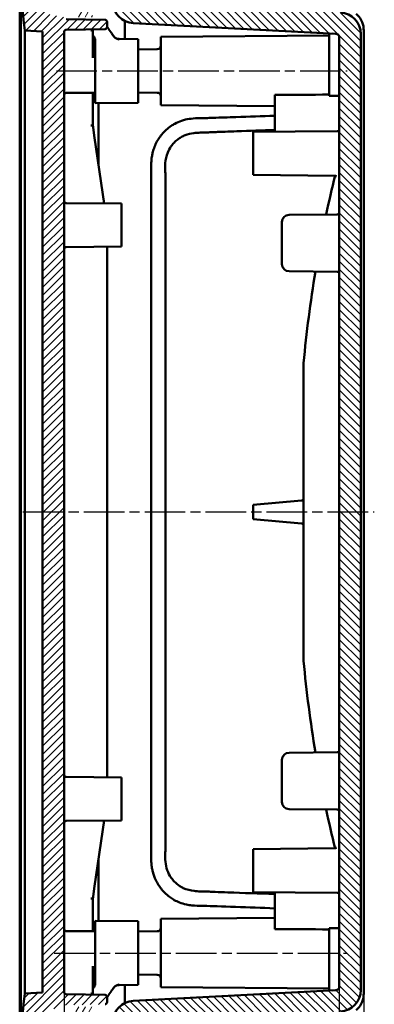
# Model space of a CAD drawing. Units: millimetres. Extents: x 1 to 840, y 1 to 593.
# Drawn here: x 331 to 381, y 380 to 518 of the extents above; entities that cross this region are included whole.
import ezdxf

# ---------------------------------------------------------------- set-up
doc = ezdxf.new("R2010")
doc.units = ezdxf.units.MM
doc.linetypes.add('CHAIN', pattern=[0.3543, 0.2362, -0.0295, 0.0591, -0.0295])
doc.linetypes.add('DASH_DOT', pattern=[0.37, 0.24, -0.06, 0.01, -0.06])
for name, color, linetype, lineweight in [('Bemaßung (ISO)', 1, 'Continuous', 25), ('Mittellinie (ISO)', 1, 'DASH_DOT', 25), ('Schraffur (ISO)', 1, 'Continuous', 18), ('Sichtbar (ISO)', 7, 'Continuous', 50)]:
    doc.layers.add(name, color=color, linetype=linetype, lineweight=lineweight)
doc.styles.add('3_5', font='isocpeur.ttf', dxfattribs={"width": 1.1})
doc.dimstyles.new('18-Bopla 3_5', dxfattribs={"dimtxt": 3.5, "dimasz": 2.5, "dimexe": 1, "dimexo": 0, "dimgap": 0.2, "dimtad": 1, "dimdec": 6, "dimrnd": 1e-08, "dimtxsty": '3_5', "dimcen": 0.09, "dimdle": 7, "dimclrd": 1, "dimclre": 1, "dimclrt": 5, "dimadec": 6, "dimazin": 2, "dimtfac": 0.714286, "dimtdec": 3, "dimtmove": 0, "dimatfit": 3, "dimfxl": 1, "dimtolj": 1, "dimlwd": 25, "dimlwe": 25, "dimarcsym": 0})

# ---------------------------------------------------------------- blocks, each defined once
blk = doc.blocks.new('*D14')
at = {"layer": 'Bemaßung (ISO)', "color": 1, "linetype": 'Continuous', "lineweight": 25}
for p, q in [((337.43, 382.09), (337.43, 365.35)), ((375.83, 382.87), (375.83, 365.35)), ((339.93, 366.35), (373.33, 366.35))]:
    blk.add_line(p, q, dxfattribs=at)
at = {"layer": 'Bemaßung (ISO)', "color": 1, "linetype": 'Continuous'}
for points in [[(339.93, 366.76), (339.93, 365.93), (337.43, 366.35)], [(373.33, 366.76), (373.33, 365.93), (375.83, 366.35)]]:
    blk.add_solid(points, dxfattribs=at)
at = {"layer": 'Defpoints', "color": 0, "linetype": 'Continuous'}
for p in [(337.43, 382.09), (375.83, 382.87), (375.83, 366.35)]:
    blk.add_point(p, dxfattribs=at)
at = {"layer": 'Bemaßung (ISO)', "color": 5, "linetype": 'Continuous', "lineweight": 25, "insert": (352.71, 366.55), "char_height": 3.5, "attachment_point": 7, "style": '3_5'}
blk.add_mtext('\\A1;38,4', dxfattribs=at)
blk = doc.blocks.new('*D15')
at = {"layer": 'Bemaßung (ISO)', "color": 1, "linetype": 'Continuous', "lineweight": 25}
for p, q in [((331.23, 389.16), (331.23, 358.48)), ((379.23, 381.85), (379.23, 358.48)), ((333.73, 359.48), (376.73, 359.48))]:
    blk.add_line(p, q, dxfattribs=at)
at = {"layer": 'Bemaßung (ISO)', "color": 1, "linetype": 'Continuous'}
for points in [[(333.73, 359.89), (333.73, 359.06), (331.23, 359.48)], [(376.73, 359.89), (376.73, 359.06), (379.23, 359.48)]]:
    blk.add_solid(points, dxfattribs=at)
at = {"layer": 'Defpoints', "color": 0, "linetype": 'Continuous'}
for p in [(331.23, 389.16), (379.23, 381.85), (379.23, 359.48)]:
    blk.add_point(p, dxfattribs=at)
at = {"layer": 'Bemaßung (ISO)', "color": 5, "linetype": 'Continuous', "lineweight": 25, "insert": (352.52, 359.68), "char_height": 3.5, "attachment_point": 7, "style": '3_5'}
blk.add_mtext('\\A1;48', dxfattribs=at)

msp = doc.modelspace()

# ---------------------------------------------------------------- hatches: boundary and pattern name
at = {"layer": 'Schraffur (ISO)'}
h = msp.add_hatch(dxfattribs=at)
h.set_pattern_fill('ANSI31', color=256, scale=6.35, angle=14.999977781, style=0)
h.set_pattern_definition([(59.99998, (0, 0), (-0.6874075, 0.3968753), [])])
edge = h.paths.add_edge_path()
edge.add_ellipse((339.3788709, 524.244378), major_axis=(0, 0.3), ratio=1, start_angle=0, end_angle=90)
edge.add_line((339.0788709, 524.244378), (339.0788709, 524.0360648))
edge.add_line((339.0788709, 524.0360648), (339.0788709, 522.7865168))
edge.add_line((339.0788709, 522.7865168), (339.0788709, 522.744378))
edge.add_line((339.0788709, 522.744378), (337.0044063, 522.6356599))
edge.add_line((337.0044063, 522.6356599), (336.6784598, 522.6185778))
edge.add_line((336.6784598, 522.6185778), (336.3788709, 522.302877))
edge.add_line((336.3788709, 522.302877), (336.3788709, 521.285879))
edge.add_line((336.3788709, 521.285879), (336.6784598, 520.9701782))
edge.add_line((336.6784598, 520.9701782), (337.0044063, 520.9530961))
edge.add_line((337.0044063, 520.9530961), (339.0788709, 520.844378))
edge.add_line((339.0788709, 520.844378), (339.0788709, 520.8022392))
edge.add_line((339.0788709, 520.8022392), (339.0788709, 519.543069))
edge.add_line((339.0788709, 519.543069), (339.0788709, 518.044378))
edge.add_line((339.0788709, 518.044378), (341.3788709, 518.0644498))
edge.add_line((341.3788709, 518.0644498), (341.3788709, 521.047616))
edge.add_line((341.3788709, 521.047616), (341.3788709, 523.5369602))
edge.add_line((341.3788709, 523.5369602), (341.3788709, 524.1548731))
edge.add_ellipse((341.0788709, 524.1548731), major_axis=(0.3, 0), ratio=1, start_angle=0, end_angle=87)
edge.add_line((341.0945717, 524.4544619), (339.3788709, 524.544378))
edge = h.paths.add_edge_path()
edge.add_ellipse((339.3788709, 373.844378), major_axis=(-0.3, 0), ratio=1, start_angle=0, end_angle=90)
edge.add_line((339.3788709, 373.544378), (341.0945717, 373.6342941))
edge.add_ellipse((341.0788709, 373.9338829), major_axis=(0.0157008, -0.2995889), ratio=1, start_angle=0, end_angle=87)
edge.add_line((341.3788709, 373.9338829), (341.3788709, 374.5517958))
edge.add_line((341.3788709, 374.5517958), (341.3788709, 377.04114))
edge.add_line((341.3788709, 377.04114), (341.3788709, 380.0243062))
edge.add_line((341.3788709, 380.0243062), (339.0788709, 380.044378))
edge.add_line((339.0788709, 380.044378), (339.0788709, 378.545687))
edge.add_line((339.0788709, 378.545687), (339.0788709, 377.2865168))
edge.add_line((339.0788709, 377.2865168), (339.0788709, 377.244378))
edge.add_line((339.0788709, 377.244378), (337.0044063, 377.1356599))
edge.add_line((337.0044063, 377.1356599), (336.6784598, 377.1185778))
edge.add_line((336.6784598, 377.1185778), (336.3788709, 376.802877))
edge.add_line((336.3788709, 376.802877), (336.3788709, 375.785879))
edge.add_line((336.3788709, 375.785879), (336.6784598, 375.4701782))
edge.add_line((336.6784598, 375.4701782), (337.0044063, 375.4530961))
edge.add_line((337.0044063, 375.4530961), (339.0788709, 375.344378))
edge.add_line((339.0788709, 375.344378), (339.0788709, 375.3022392))
edge.add_line((339.0788709, 375.3022392), (339.0788709, 374.0526912))
edge.add_line((339.0788709, 374.0526912), (339.0788709, 373.844378))
h = msp.add_hatch(dxfattribs=at)
h.set_pattern_fill('ANSI31', color=256, scale=6.35, style=0)
h.set_pattern_definition([(45, (0, 0), (-0.561266, 0.561266), [])])
edge = h.paths.add_edge_path()
edge.add_ellipse((337.7288709, 379.9995688), major_axis=(-0.2387478, 0.1816576), ratio=1, start_angle=308.26664479, end_angle=360)
edge.add_spline(control_points=[(337.4901231, 380.1812264), (337.4523791, 380.1316204), (337.4056896, 380.0895071), (337.2992436, 380.0246172), (337.2404198, 380.0024091), (337.1790341, 379.9915851)], knot_values=[-0.0373995972, -0.0373995972, -0.0373995972, -0.0373995972, -0.0186997986, -0.0186997986, 0, 0, 0, 0], degree=3, periodic=0)
edge.add_line((337.1790341, 379.9915851), (334.9289383, 379.5948325))
edge.add_spline(control_points=[(334.9289383, 379.5948325), (334.8904673, 379.588049), (334.8536891, 379.5738162), (334.7876585, 379.532054), (334.7590374, 379.5049239), (334.7214707, 379.4520154), (334.7093012, 379.4291162), (334.6911289, 379.3807698), (334.685202, 379.3555243), (334.6825814, 379.3298331)], knot_values=[-0.0389333333, -0.0389333333, -0.0389333333, -0.0389333333, -0.0272139991, -0.0272139991, -0.0154946649, -0.0154946649, -0.0077473325, -0.0077473325, 0, 0, 0, 0], degree=3, periodic=0)
edge.add_line((334.6825814, 379.3298331), (334.6399612, 378.9123171))
edge.add_spline(control_points=[(334.6399612, 378.9123171), (334.6359916, 378.8734549), (334.6396505, 378.8341888), (334.6618138, 378.7592694), (334.6801061, 378.7243324), (334.7290532, 378.6634365), (334.7592399, 378.6380598), (334.8151635, 378.6071931), (334.8382902, 378.5979444), (334.8862905, 378.5853534), (334.9109792, 378.5820597), (334.9357903, 378.5818431)], knot_values=[-0.0500452481, -0.0500452481, -0.0500452481, -0.0500452481, -0.0383259139, -0.0383259139, -0.0266065797, -0.0266065797, -0.0148872455, -0.0148872455, -0.0074436228, -0.0074436228, 0, 0, 0, 0], degree=3, periodic=0)
edge.add_line((334.9357903, 378.5818431), (339.0788709, 378.545687))
edge.add_line((339.0788709, 378.545687), (339.2288709, 378.544378))
edge.add_line((339.2288709, 378.544378), (339.2288709, 377.294378))
edge.add_line((339.2288709, 377.294378), (339.0788709, 377.2865168))
edge.add_line((339.0788709, 377.2865168), (337.2027029, 377.188191))
edge.add_ellipse((337.2288709, 376.6888763), major_axis=(-0.2244646, 0.4467836), ratio=1, start_angle=336.324992059, end_angle=360)
edge.add_ellipse((337.2288709, 376.6888763), major_axis=(-0.5, 0), ratio=1, start_angle=296.675007941, end_angle=360)
edge.add_line((336.7288709, 376.6888763), (336.7288709, 375.8998797))
edge.add_ellipse((337.2288709, 375.8998797), major_axis=(-0.2244646, -0.4467836), ratio=1, start_angle=296.675007919, end_angle=360)
edge.add_ellipse((337.2288709, 375.8998797), major_axis=(-0.026168, -0.4993148), ratio=1, start_angle=336.324992081, end_angle=360)
edge.add_line((337.2027029, 375.400565), (339.0788709, 375.3022392))
edge.add_line((339.0788709, 375.3022392), (339.2288709, 375.294378))
edge.add_line((339.2288709, 375.294378), (339.2288709, 374.044378))
edge.add_ellipse((340.5372698, 399.0101164), major_axis=(-1.4583989, -24.9574252), ratio=1, start_angle=0, end_angle=0.344302742, ccw=False)
edge.add_ellipse((340.5372698, 399.0101164), major_axis=(-8.7896683, -23.4038828), ratio=1, start_angle=0, end_angle=17.240094717, ccw=False)
edge.add_ellipse((332.0288709, 376.3551578), major_axis=(-0.8, 0), ratio=1, start_angle=0, end_angle=69.41560254, ccw=False)
edge.add_line((331.2288709, 376.3551578), (331.2288709, 376.5076659))
edge.add_line((331.2288709, 376.5076659), (331.3797369, 376.5155724))
edge.add_spline(control_points=[(331.3797369, 376.5155724), (331.5409536, 378.1023644), (331.7272204, 379.9015422), (331.9287678, 381.9133531)], knot_values=[-0.478501632, -0.478501632, -0.478501632, -0.478501632, -0.0000183309, -0.0000183309, -0.0000183309, -0.0000183309], degree=3, periodic=0)
edge.add_line((331.9287678, 381.9133531), (334.4288709, 382.044378))
edge.add_line((334.4288709, 382.044378), (334.4288709, 516.044378))
edge.add_line((334.4288709, 516.044378), (331.9287678, 516.1754028))
edge.add_spline(control_points=[(331.9287678, 516.1754028), (331.7272201, 518.1872168), (331.5409532, 519.9863947), (331.3797369, 521.5731836)], knot_values=[-7.2361673688, -7.2361673688, -7.2361673688, -7.2361673688, -6.7576822873, -6.7576822873, -6.7576822873, -6.7576822873], degree=3, periodic=0)
edge.add_line((331.3797369, 521.5731836), (331.2288709, 521.5810901))
edge.add_line((331.2288709, 521.5810901), (331.2288709, 521.7335982))
edge.add_ellipse((332.0288709, 521.7335982), major_axis=(-0.2812694, 0.7489243), ratio=1, start_angle=0, end_angle=69.41560254, ccw=False)
edge.add_ellipse((340.5372698, 499.0786396), major_axis=(-1.4583989, 24.9574252), ratio=1, start_angle=0, end_angle=17.240094717, ccw=False)
edge.add_ellipse((340.5372698, 499.0786396), major_axis=(-1.3083989, 24.9657384), ratio=1, start_angle=0, end_angle=0.344302742, ccw=False)
edge.add_line((339.2288709, 524.044378), (339.2288709, 522.794378))
edge.add_line((339.2288709, 522.794378), (339.0788709, 522.7865168))
edge.add_line((339.0788709, 522.7865168), (337.2027029, 522.688191))
edge.add_ellipse((337.2288709, 522.1888763), major_axis=(-0.2244646, 0.4467836), ratio=1, start_angle=336.324992081, end_angle=360)
edge.add_ellipse((337.2288709, 522.1888763), major_axis=(-0.5, 0), ratio=1, start_angle=296.675007919, end_angle=360)
edge.add_line((336.7288709, 522.1888763), (336.7288709, 521.3998797))
edge.add_ellipse((337.2288709, 521.3998797), major_axis=(-0.2244646, -0.4467836), ratio=1, start_angle=296.675007941, end_angle=360)
edge.add_ellipse((337.2288709, 521.3998797), major_axis=(-0.026168, -0.4993148), ratio=1, start_angle=336.324992059, end_angle=360)
edge.add_line((337.2027029, 520.900565), (339.0788709, 520.8022392))
edge.add_line((339.0788709, 520.8022392), (339.2288709, 520.794378))
edge.add_line((339.2288709, 520.794378), (339.2288709, 519.544378))
edge.add_line((339.2288709, 519.544378), (339.0788709, 519.543069))
edge.add_line((339.0788709, 519.543069), (334.9357903, 519.5069128))
edge.add_spline(control_points=[(334.9357903, 519.5069128), (334.8967273, 519.506572), (334.8581044, 519.4986044), (334.7860866, 519.4683132), (334.7533803, 519.446279), (334.6982546, 519.390914), (334.6763622, 519.3581126), (334.6518519, 519.2991257), (334.6452104, 519.27512), (334.6379905, 519.2260239), (334.6374399, 519.2011225), (334.6399612, 519.1764389)], knot_values=[-0.0500452485, -0.0500452485, -0.0500452485, -0.0500452485, -0.0383259143, -0.0383259143, -0.0266065801, -0.0266065801, -0.0148872459, -0.0148872459, -0.0074436229, -0.0074436229, 0, 0, 0, 0], degree=3, periodic=0)
edge.add_line((334.6399612, 519.1764389), (334.6825814, 518.7589229))
edge.add_spline(control_points=[(334.6825814, 518.7589229), (334.6865455, 518.7200601), (334.6980625, 518.6823431), (334.7349057, 518.6134468), (334.7598797, 518.5829261), (334.8099122, 518.5416065), (334.8318644, 518.5278018), (334.8787592, 518.5061574), (334.9035062, 518.4984079), (334.9289383, 518.4939235)], knot_values=[-0.0389333329, -0.0389333329, -0.0389333329, -0.0389333329, -0.0272139987, -0.0272139987, -0.0154946645, -0.0154946645, -0.0077473323, -0.0077473323, 0, 0, 0, 0], degree=3, periodic=0)
edge.add_line((334.9289383, 518.4939235), (337.1790341, 518.0971709))
edge.add_spline(control_points=[(337.1790341, 518.0971709), (337.2404198, 518.0863469), (337.2992436, 518.0641388), (337.4056896, 517.9992489), (337.4523791, 517.9571356), (337.4901231, 517.9075296)], knot_values=[-0.0373995971, -0.0373995971, -0.0373995971, -0.0373995971, -0.0186997986, -0.0186997986, 0, 0, 0, 0], degree=3, periodic=0)
edge.add_ellipse((337.7288709, 518.0891872), major_axis=(-0.0052357, -0.2999543), ratio=1, start_angle=308.266644876, end_angle=360)
edge.add_line((337.7236352, 517.7892329), (343.1341066, 517.6947927))
edge.add_ellipse((343.1288709, 517.3948384), major_axis=(0.3, 0), ratio=1, start_angle=0, end_angle=89, ccw=False)
edge.add_line((343.4288709, 517.3948384), (343.4288709, 516.6939176))
edge.add_ellipse((343.1288709, 516.6939176), major_axis=(0.0052357, -0.2999543), ratio=1, start_angle=0, end_angle=89, ccw=False)
edge.add_line((343.1341066, 516.3939633), (337.7236352, 516.2995231))
edge.add_ellipse((337.7288709, 515.9995688), major_axis=(-0.3, 0), ratio=1, start_angle=271, end_angle=360)
edge.add_line((337.4288709, 515.9995688), (337.4288709, 382.0891872))
edge.add_ellipse((337.7288709, 382.0891872), major_axis=(-0.0052357, -0.2999543), ratio=1, start_angle=271, end_angle=360)
edge.add_line((337.7236352, 381.7892329), (343.1341066, 381.6947927))
edge.add_ellipse((343.1288709, 381.3948384), major_axis=(0.3, 0), ratio=1, start_angle=0, end_angle=89, ccw=False)
edge.add_line((343.4288709, 381.3948384), (343.4288709, 380.6939176))
edge.add_ellipse((343.1288709, 380.6939176), major_axis=(0.0052357, -0.2999543), ratio=1, start_angle=0, end_angle=89, ccw=False)
edge.add_line((343.1341066, 380.3939633), (337.7236352, 380.2995231))
h = msp.add_hatch(dxfattribs=at)
h.set_pattern_fill('ANSI31', color=256, scale=6.35, angle=90.000210459, style=0)
h.set_pattern_definition([(135.00021, (0, 0), (-0.5612639, -0.5612681), [])])
edge = h.paths.add_edge_path()
edge.add_line((341.2288709, 521.048925), (341.3788709, 521.047616))
edge.add_line((341.3788709, 521.047616), (342.2288709, 521.0401981))
edge.add_ellipse((331.7616797, 324.318471), major_axis=(10.4671912, 196.7217271), ratio=1, start_angle=359.554154902, end_angle=360, ccw=False)
edge.add_ellipse((343.7288709, 520.4537211), major_axis=(0.0304509, 0.4990719), ratio=1, start_angle=273.491573133, end_angle=360, ccw=False)
edge.add_line((344.2288709, 520.4537211), (344.2288709, 520.2004638))
edge.add_ellipse((347.2288709, 520.2004638), major_axis=(-3, 0), ratio=1, start_angle=0, end_angle=87)
edge.add_line((347.071863, 517.2045752), (375.3550389, 515.7223168))
edge.add_ellipse((375.3288709, 515.223002), major_axis=(0.026168, 0.4993148), ratio=1, start_angle=273, end_angle=360, ccw=False)
edge.add_line((375.8288709, 515.223002), (375.8288709, 382.865754))
edge.add_ellipse((375.3288709, 382.865754), major_axis=(0.5, 0), ratio=1, start_angle=273, end_angle=360, ccw=False)
edge.add_line((375.3550389, 382.3664392), (347.071863, 380.8841808))
edge.add_ellipse((347.2288709, 377.8882922), major_axis=(-0.1570079, 2.9958886), ratio=1, start_angle=0, end_angle=87)
edge.add_line((344.2288709, 377.8882922), (344.2288709, 377.6350348))
edge.add_ellipse((343.7288709, 377.6350348), major_axis=(0.5, 0), ratio=1, start_angle=273.491573133, end_angle=360, ccw=False)
edge.add_ellipse((331.7616797, 573.7702849), major_axis=(11.9976421, -196.634322), ratio=1, start_angle=359.554154902, end_angle=360, ccw=False)
edge.add_line((342.2288709, 377.0485579), (341.3788709, 377.04114))
edge.add_line((341.3788709, 377.04114), (341.2288709, 377.039831))
edge.add_line((341.2288709, 377.039831), (340.691003, 376.501963))
edge.add_ellipse((340.903135, 376.289831), major_axis=(-0.212132, 0.212132), ratio=1, start_angle=0, end_angle=90)
edge.add_line((340.691003, 376.077699), (341.2288709, 375.539831))
edge.add_line((341.2288709, 375.539831), (341.2288709, 374.5531049))
edge.add_line((341.2288709, 374.5531049), (341.3788709, 374.5517958))
edge.add_line((341.3788709, 374.5517958), (342.2288709, 374.544378))
edge.add_line((342.2288709, 374.544378), (342.2288709, 374.044378))
edge.add_ellipse((331.7616797, 573.7702849), major_axis=(10.4671912, -199.725907), ratio=1, start_angle=0, end_angle=1.169049758)
edge.add_ellipse((346.2288709, 375.2968601), major_axis=(0.0726995, -0.9973539), ratio=1, start_angle=0, end_angle=85.830950242)
edge.add_line((347.2288709, 375.2968601), (347.2288709, 377.1291205))
edge.add_spline(control_points=[(347.2288709, 377.1291205), (347.2288709, 377.2204261), (347.2445022, 377.3110614), (347.3094339, 377.4937093), (347.3620392, 377.5828275), (347.5007347, 377.7394005), (347.5866868, 377.8042818), (347.7780927, 377.8961118), (347.8814806, 377.922494), (347.9870022, 377.9280241)], knot_values=[-0.1218422178, -0.1218422178, -0.1218422178, -0.1218422178, -0.0944505418, -0.0944505418, -0.0636883539, -0.0636883539, -0.031699917, -0.031699917, 0, 0, 0, 0], degree=3, periodic=0)
edge.add_line((347.9870022, 377.9280241), (375.9858788, 379.3953831))
edge.add_ellipse((375.8288709, 382.3912717), major_axis=(0.1570079, -2.9958886), ratio=1, start_angle=0, end_angle=87)
edge.add_line((378.8288709, 382.3912717), (378.8288709, 515.6974843))
edge.add_ellipse((375.8288709, 515.6974843), major_axis=(3, 0), ratio=1, start_angle=0, end_angle=87)
edge.add_line((375.9858788, 518.6933729), (347.9870022, 520.1607318))
edge.add_spline(control_points=[(347.9870022, 520.1607318), (347.8958217, 520.1655104), (347.8061286, 520.1858638), (347.6271294, 520.2602655), (347.5408865, 520.3174628), (347.3917868, 520.4641626), (347.3314928, 520.5533926), (347.249806, 520.7493422), (347.2288709, 520.8539691), (347.2288709, 520.9596355)], knot_values=[-0.1218422178, -0.1218422178, -0.1218422178, -0.1218422178, -0.0944505418, -0.0944505418, -0.0636883539, -0.0636883539, -0.031699917, -0.031699917, 0, 0, 0, 0], degree=3, periodic=0)
edge.add_line((347.2288709, 520.9596355), (347.2288709, 522.7918959))
edge.add_ellipse((346.2288709, 522.7918959), major_axis=(1, 0), ratio=1, start_angle=0, end_angle=85.830950242)
edge.add_ellipse((331.7616797, 324.318471), major_axis=(14.5398907, 199.4707788), ratio=1, start_angle=0, end_angle=1.169049758)
edge.add_line((342.2288709, 524.044378), (342.2288709, 523.544378))
edge.add_line((342.2288709, 523.544378), (341.3788709, 523.5369602))
edge.add_line((341.3788709, 523.5369602), (341.2288709, 523.5356511))
edge.add_line((341.2288709, 523.5356511), (341.2288709, 522.548925))
edge.add_line((341.2288709, 522.548925), (340.691003, 522.011057))
edge.add_ellipse((340.903135, 521.798925), major_axis=(-0.212132, 0.212132), ratio=1, start_angle=0, end_angle=90)
edge.add_line((340.691003, 521.586793), (341.2288709, 521.048925))

# ---------------------------------------------------------------- linework, layer by layer
at = {"layer": 'Mittellinie (ISO)', "linetype": 'CHAIN', "ltscale": 23.990969}
for p, q in [((336.3437486, 510.544378), (376.9288709, 510.544378)), ((331.6723727, 449.044378), (380.7125978, 449.044378)), ((336.0394834, 387.544378), (376.9288709, 387.544378))]:
    msp.add_line(p, q, dxfattribs=at)
at = {"layer": 'Sichtbar (ISO)'}
for p, q in [((331.2288709, 508.9279613), (331.2288709, 521.5810901)), ((343.1341066, 517.6947927), (337.7236352, 517.7892329)), ((337.7236352, 516.2995231), (343.1341066, 516.3939633)), ((341.4288709, 515.4248194), (341.4288709, 516.3641983)), ((343.4288709, 516.6939176), (343.4288709, 517.3948384)), ((345.8788709, 515.0085978), (345.8788709, 517.5213782)), ((347.071863, 517.2045752), (375.3550389, 515.7223168)), ((331.9287678, 516.1754028), (334.4288709, 516.044378)), ((334.4288709, 516.044378), (334.4288709, 382.044378)), ((337.4288709, 382.0891872), (337.4288709, 515.9995688)), ((341.4288709, 512.3693662), (341.4288709, 515.4248194)), ((341.7788709, 514.9693727), (341.7788709, 506.044378)), ((344.3030527, 515.4439452), (344.1039122, 515.7300493)), ((347.7788709, 514.9920168), (345.1150813, 515.0152633)), ((347.7788709, 506.0967392), (347.7788709, 514.9920168)), ((350.9288709, 515.294378), (374.4288709, 515.4994594)), ((350.9288709, 515.294378), (350.9288709, 505.794378)), ((374.4288709, 515.744378), (374.8619672, 515.7481576)), ((374.4288709, 507.0647165), (374.4288709, 515.744378)), ((375.8288709, 515.223002), (375.8288709, 382.865754)), ((378.8288709, 382.3912717), (378.8288709, 515.6974843)), ((379.2288709, 381.854499), (379.2288709, 516.234257)), ((341.7788709, 513.5718676), (341.4288709, 513.574922)), ((347.7788709, 513.5517958), (350.4332342, 513.5749601)), ((331.2288709, 389.1607947), (331.2288709, 508.9279613)), ((341.7788709, 507.5168884), (337.726253, 507.4815217)), ((341.4288709, 505.2625004), (341.4288709, 507.513834)), ((347.7788709, 507.5369602), (350.4332342, 507.5137959)), ((366.8288709, 502.0705586), (366.8288709, 507.2027293)), ((347.7788709, 506.0967392), (341.7788709, 506.044378)), ((342.2288709, 497.444378), (342.2288709, 506.0483051)), ((350.9288709, 505.794378), (366.8288709, 505.6556208)), ((341.4288709, 503.0418411), (341.4288709, 505.2625004)), ((341.6863468, 501.2420468), (341.4288709, 503.044378)), ((342.997268, 492.0655983), (341.6863468, 501.2420468)), ((363.8288709, 502.044378), (375.5314889, 502.1465052)), ((363.8288709, 502.044378), (363.8288709, 496.044378)), ((363.8288709, 496.044378), (375.2556796, 495.9446577)), ((345.4288709, 492.044378), (337.726253, 492.1115977)), ((345.4288709, 492.044378), (345.4288709, 486.044378)), ((368.8201444, 490.4832138), (375.5314889, 490.5417828)), ((367.8288709, 483.6055041), (367.8288709, 489.4832518)), ((345.4288709, 486.044378), (337.726253, 485.9771583)), ((343.4288709, 412.0618317), (343.4288709, 486.0269243)), ((368.8201444, 482.6055422), (375.5314889, 482.5469732)), ((370.8288709, 429.3469148), (370.8288709, 468.7418412)), ((363.8288709, 450.044378), (370.5550176, 450.6328396)), ((363.8288709, 448.044378), (363.8288709, 450.044378)), ((363.8288709, 448.044378), (370.5550176, 447.4559164)), ((368.8201444, 415.4832138), (375.5314889, 415.5417828)), ((367.8288709, 408.6055041), (367.8288709, 414.4832518)), ((345.4288709, 412.044378), (337.726253, 412.1115977)), ((345.4288709, 406.044378), (345.4288709, 412.044378)), ((368.8201444, 407.6055422), (375.5314889, 407.5469732)), ((345.4288709, 406.044378), (337.726253, 405.9771583)), ((341.6863468, 396.8467092), (342.997268, 406.0231577)), ((363.8288709, 402.044378), (375.2556796, 402.1440982)), ((363.8288709, 402.044378), (363.8288709, 396.044378)), ((342.2288709, 392.0404509), (342.2288709, 400.644378)), ((341.4288709, 395.044378), (341.6863468, 396.8467092)), ((363.8288709, 396.044378), (375.5314889, 395.9422508)), ((366.8288709, 396.0181974), (366.8288709, 390.8860267)), ((341.4288709, 392.8262556), (341.4288709, 395.0469148)), ((341.4288709, 390.574922), (341.4288709, 392.8262556)), ((341.7788709, 383.1193832), (341.7788709, 392.044378)), ((347.7788709, 391.9920168), (341.7788709, 392.044378)), ((347.7788709, 391.9920168), (347.7788709, 383.0967392)), ((350.9288709, 392.294378), (366.8288709, 392.4331352)), ((350.9288709, 382.794378), (350.9288709, 392.294378)), ((341.7788709, 390.5718676), (337.726253, 390.6072343)), ((347.7788709, 390.5517958), (350.4332342, 390.5749601)), ((374.4288709, 391.0240395), (374.4288709, 382.344378)), ((331.2288709, 376.5076659), (331.2288709, 389.1607947)), ((341.4288709, 382.6639366), (341.4288709, 385.7193898)), ((341.7788709, 384.5168884), (341.4288709, 384.513834)), ((347.7788709, 384.5369602), (350.4332342, 384.5137959)), ((347.7788709, 383.0967392), (345.1150813, 383.0734927)), ((345.8788709, 380.5673778), (345.8788709, 383.0801582)), ((334.4288709, 382.044378), (331.9287678, 381.9133531)), ((343.1341066, 381.6947927), (337.7236352, 381.7892329)), ((341.4288709, 381.7245577), (341.4288709, 382.6639366)), ((344.3030527, 382.6448108), (344.1039122, 382.3587067)), ((375.3550389, 382.3664392), (347.071863, 380.8841808)), ((350.9288709, 382.794378), (374.4288709, 382.5892966)), ((374.4288709, 382.344378), (374.8619672, 382.3405984)), ((343.4288709, 380.6939176), (343.4288709, 381.3948384))]:
    msp.add_line(p, q, dxfattribs=at)
for centre, radius, start, end in [((347.2288709, 520.2004638), 3, 180, 267), ((343.1288709, 517.3948384), 0.3, 0, 89), ((375.8288709, 515.6974843), 3, 0, 87), ((337.7288709, 515.9995688), 0.3, 91, 180), ((343.1288709, 516.6939176), 0.3, 271, 0), ((345.1238078, 516.0152253), 1, 214.839538448, 269.5), ((375.3288709, 515.223002), 0.5, 0, 87), ((350.4288709, 514.0749411), 0.5, 270.5, 0), ((337.7288709, 507.1815331), 0.3, 90.5, 180), ((350.4288709, 507.0138149), 0.5, 0, 89.5), ((375.5288709, 502.4464938), 0.3, 270.5, 0), ((337.7288709, 492.4115863), 0.3, 180, 269.5), ((368.8288709, 489.4832518), 1, 90.5, 180), ((375.5288709, 490.8417714), 0.3, 270.5, 0), ((337.7288709, 485.6771697), 0.3, 90.5, 180), ((368.8288709, 483.6055041), 1, 180, 269.5), ((375.5288709, 482.2469846), 0.3, 0, 89.5), ((372.8288709, 469.6175536), 2, 174.506884129, 180), ((370.5288709, 450.931698), 0.3, 275, 0), ((370.5288709, 447.157058), 0.3, 0, 85), ((372.8288709, 428.4712024), 2, 180, 185.493115871), ((368.8288709, 414.4832518), 1, 90.5, 180), ((375.5288709, 415.8417714), 0.3, 270.5, 0), ((337.7288709, 412.4115863), 0.3, 180, 269.5), ((368.8288709, 408.6055041), 1, 180, 269.5), ((375.5288709, 407.2469846), 0.3, 0, 89.5), ((337.7288709, 405.6771697), 0.3, 90.5, 180), ((375.5288709, 395.6422622), 0.3, 0, 89.5), ((337.7288709, 390.9072229), 0.3, 180, 269.5), ((350.4288709, 391.0749411), 0.5, 270.5, 0), ((350.4288709, 384.0138149), 0.5, 0, 89.5), ((345.1238078, 382.0735307), 1, 90.5, 145.160461552), ((337.7288709, 382.0891872), 0.3, 180, 269), ((375.3288709, 382.865754), 0.5, 273, 0), ((375.8288709, 382.3912717), 3, 273, 0), ((343.1288709, 381.3948384), 0.3, 0, 89), ((343.1288709, 380.6939176), 0.3, 271, 0), ((347.2288709, 377.8882922), 3, 93, 180)]:
    msp.add_arc(centre, radius, start, end, dxfattribs=at)
for centre, major_axis, start_param, end_param in [((515.3316117, 512.5733646), (354.3224248, 4.0588103), 4.2797851795, 4.3032843389), ((524.6846762, 512.6804912), (373.0299783, 4.2731078), 4.2976863506, 4.3017830684), ((515.3316117, 385.5153914), (354.3224248, -4.0588103), 1.9799009683, 2.0034001277), ((524.6846762, 385.4082647), (373.0299783, -4.2731078), 1.9814022388, 1.9854989565)]:
    msp.add_ellipse(centre, major_axis=major_axis, ratio=0.0114058098, start_param=start_param, end_param=end_param, dxfattribs=at)
for points, knots in [([(331.3797082, 521.5731851), (331.3765588, 521.5733501), (331.3760332, 521.5182746), (331.3768855, 521.2096503), (331.3795848, 520.8345639), (331.3811564, 519.5816568), (331.3796233, 518.597536), (331.379784, 516.4177935), (331.3805018, 515.3133225), (331.3793951, 513.0165984), (331.3751955, 511.5273354), (331.3786027, 509.3420917), (331.37904, 509.1348802), (331.3796196, 508.9273686)], [0, 0, 0, 0, 0.202067674, 0.202067674, 0.5663624032, 0.5663624032, 1.0471021095, 1.0471021095, 1.4395623829, 1.4395623829, 1.8024579745, 1.8024579745, 1.840395587, 1.840395587, 1.840395587, 1.840395587]), ([(379.2288709, 516.234257), (379.2288709, 516.4138949), (379.2127371, 516.5945723), (379.1085019, 517.1644404), (378.9607269, 517.5468498), (378.5704945, 518.1288363), (378.383749, 518.3423215), (378.1572337, 518.5323903)], [-0.00093444417, -0.00093444417, -0.00093444417, -0.00093444417, 0.05221755509, 0.05221755509, 0.167844928, 0.167844928, 0.24011203608, 0.24011203608, 0.24011203608, 0.24011203608]), ([(341.1344139, 516.2038698), (341.1351343, 516.2038678), (341.1358547, 516.2038683), (341.1745922, 516.2040317), (341.2120898, 516.2111931), (341.2829425, 516.2391334), (341.315501, 516.2599994), (341.3567931, 516.2998498), (341.3692282, 516.3145703), (341.3800334, 516.3303647)], [-0.00021691005, -0.00021691005, -0.00021691005, -0.00021691005, 0, 0, 0.011448710865, 0.011448710865, 0.023194636086, 0.023194636086, 0.02915647272, 0.02915647272, 0.02915647272, 0.02915647272]), ([(341.4055202, 516.3637907), (341.4050772, 516.3632844), (341.4046264, 516.3627644), (341.3975102, 516.3544787), (341.3892518, 516.3438394), (341.3800335, 516.3303647)], [-1.481320646209, -1.481320646209, -1.481320646209, -1.481320646209, -1.477935777561, -1.477935777561, -1.428777414467, -1.428777414467, -1.428777414467, -1.428777414467]), ([(331.9288709, 508.794378), (331.9264954, 509.3018931), (331.926417, 509.8080701), (331.9274446, 510.810586), (331.9284921, 511.3038638), (331.9298387, 512.610315), (331.9289073, 513.3688926), (331.9290485, 514.6438276), (331.9299154, 515.154715), (331.9286142, 515.7478565), (331.9273903, 515.91751), (331.9263064, 516.1258548), (331.926428, 516.1755255), (331.9288709, 516.1753974)], [-1.1614512577, -1.1614512577, -1.1614512577, -1.1614512577, -1.0091869309, -1.0091869309, -0.8541709933, -0.8541709933, -0.5806965549, -0.5806965549, -0.3133163251, -0.3133163251, -0.148326295, -0.148326295, -0.000001, -0.000001, -0.000001, -0.000001]), ([(341.4288615, 515.5464938), (341.4952079, 515.4504291), (341.5569858, 515.3600655), (341.6561222, 515.210064), (341.7010346, 515.1392888), (341.7625897, 515.0287641), (341.7788709, 514.9891832), (341.7788709, 514.9693727)], [0.42256969259, 0.42256969259, 0.42256969259, 0.42256969259, 0.45740505041, 0.45740505041, 0.49009224383, 0.49009224383, 0.52277943725, 0.52277943725, 0.52277943725, 0.52277943725]), ([(344.3030527, 515.4426777), (344.279628, 515.4767857), (344.2555267, 515.5116924), (344.1411618, 515.6768532), (344.0447741, 515.8149558), (343.948896, 515.9527049)], [0.094907675138, 0.094907675138, 0.094907675138, 0.094907675138, 0.108556645445, 0.108556645445, 0.158512553037, 0.158512553037, 0.158512553037, 0.158512553037]), ([(344.3030527, 515.4426777), (344.3510418, 515.3728019), (344.4059303, 515.3108895), (344.5729912, 515.1567616), (344.6964596, 515.0812856), (344.9166135, 514.9873878), (345.0146347, 514.9586125), (345.1129451, 514.9411194), (345.1140132, 514.9409307), (345.1150813, 514.9407434)], [-0.12022685668, -0.12022685668, -0.12022685668, -0.12022685668, -0.09193846888, -0.09193846888, -0.03959036697, -0.03959036697, 0, 0, 0.00043485031, 0.00043485031, 0.00043485031, 0.00043485031]), ([(341.4288709, 512.9606008), (341.4288709, 512.9587368), (341.4302045, 512.9535274), (341.4305899, 512.9527376), (341.4306055, 512.9527112), (341.4306027, 512.9527199)], [0, 0, 0, 0, 0.018820109769, 0.018820109769, 0.020416487115, 0.020416487115, 0.020416487115, 0.020416487115]), ([(331.3796196, 508.9273686), (331.3821525, 508.0204142), (331.3811467, 507.1274833), (331.3752896, 500.8052746), (331.3813662, 495.5035794), (331.3771973, 479.57547), (331.3794054, 468.9139522), (331.37938, 436.1522224), (331.380997, 414.8241726), (331.3788844, 392.426975), (331.3840766, 390.7565898), (331.3796195, 389.1613874)], [-9.9286562738, -9.9286562738, -9.9286562738, -9.9286562738, -9.7341811248, -9.7341811248, -8.6121476943, -8.6121476943, -6.3538772147, -6.3538772147, -1.6761506229, -1.6761506229, -1.2364207474, -1.2364207474, -1.2364207474, -1.2364207474]), ([(331.9288709, 389.294378), (331.9363867, 390.8869089), (331.9264453, 391.1263342), (331.9290202, 396.4473945), (331.9316613, 398.2086472), (331.9336519, 404.3046176), (331.9291144, 405.243399), (331.9288408, 413.002438), (331.9288524, 418.6714546), (331.928853, 422.1555802), (331.9288711, 442.5309692), (331.9288711, 455.535426), (331.9288532, 475.9259627), (331.9288526, 479.4173003), (331.928841, 485.0863127), (331.9291121, 492.840448), (331.9336022, 493.7814432), (331.9316277, 499.8788372), (331.9290188, 501.6401118), (331.9264754, 506.9655579), (331.9363087, 507.2053563), (331.9288709, 508.794378)], [-2.9330955643, -2.9330955643, -2.9330955643, -2.9330955643, -2.4525586503, -2.4525586503, -2.25477151, -2.25477151, -1.9258701733, -1.9258701733, -1.859561719, -1.859561719, -1.4618827842, -1.4618827842, -1.0655690923, -1.0655690923, -0.9996474585, -0.9996474585, -0.6729150735, -0.6729150735, -0.4767144296, -0.4767144296, -0.000001, -0.000001, -0.000001, -0.000001]), ([(366.8288701, 504.3114009), (365.022079, 504.2487103), (363.2181504, 504.1865817), (360.3034947, 504.0821877), (359.2505274, 504.0471881), (357.867093, 503.9985186), (357.507215, 503.9859528), (357.0592034, 503.9740944), (356.9709696, 503.9719349), (356.3358989, 503.9578971), (355.8907128, 503.9553217), (355.0650588, 503.8896668), (354.7089124, 503.8399356), (354.1594419, 503.7097642), (353.9726381, 503.6556991), (353.4757595, 503.4847626), (353.1738557, 503.3515548), (352.7077726, 503.0989188), (352.5363936, 502.9948151), (351.8825555, 502.5533419), (351.4399361, 502.154079), (350.7155797, 501.2794888), (350.4284786, 500.820707), (350.0893911, 500.0870175), (349.9924058, 499.8390075), (349.8778928, 499.4855724), (349.8472924, 499.3826757), (349.792884, 499.1816434), (349.7688474, 499.0838243), (349.7284469, 498.9012547), (349.7115515, 498.8170753), (349.6764285, 498.6231137), (349.659345, 498.5135453), (349.6065093, 498.1166962), (349.5851971, 497.8292393), (349.5710364, 497.4433945), (349.5687007, 497.3465551), (349.5659735, 497.1509127), (349.5655804, 497.0526645), (349.5659151, 496.8627983), (349.566594, 496.7690407), (349.5683143, 496.5919438), (349.5693838, 496.502841), (349.5721311, 496.2807827), (349.5744006, 496.1047265), (349.5784624, 495.6823766), (349.579392, 495.4712637), (349.5799312, 495.0755848), (349.5799245, 494.9510811), (349.5803634, 494.5556914), (349.581106, 494.292694), (349.583283, 493.5252288), (349.5847143, 493.0140736), (349.585918, 490.9409855), (349.5857965, 489.1641913), (349.5866295, 485.9021856), (349.5868076, 484.7282435), (349.5874339, 478.5445552), (349.5872401, 473.5350711), (349.5880771, 462.303487), (349.588813, 456.0822219), (349.5888743, 443.0771433), (349.5881119, 436.2892617), (349.5871072, 422.7338274), (349.5883364, 415.9703929), (349.5855963, 408.7756135), (349.5853747, 408.3516225), (349.5848461, 406.8620188), (349.5862711, 405.9132267), (349.5826929, 404.3038596), (349.5812402, 403.9014959), (349.5802411, 403.4071102), (349.5800986, 403.3235552), (349.5799014, 403.0550161), (349.5798677, 402.9145496), (349.5793711, 402.682105), (349.5790686, 402.5921612), (349.5776466, 402.3156048), (349.5761811, 402.1515127), (349.5725021, 401.8327086), (349.5709061, 401.7114072), (349.5685396, 401.5143239), (349.5675807, 401.4285506), (349.5660288, 401.2425008), (349.5655195, 401.13817), (349.5663082, 400.8324473), (349.5698051, 400.6416728), (349.5898006, 400.207225), (349.6083564, 399.9719288), (349.6527489, 399.6199478), (349.6702047, 399.5034506), (349.7056235, 399.3026126), (349.7220979, 399.218467), (349.7606829, 399.04002), (349.7831501, 398.9462035), (349.9103853, 398.4629581), (350.0505521, 398.0788006), (350.4501444, 397.2315912), (350.7356366, 396.7816569), (351.427761, 395.9530107), (351.8313933, 395.5833277), (352.445829, 395.1517379), (352.6223717, 395.0404309), (353.0308057, 394.8111043), (353.2654044, 394.6983747), (353.8248216, 394.4735838), (354.1486706, 394.3750263), (354.7369148, 394.2498946), (354.9865272, 394.2129271), (355.7357457, 394.1370228), (356.2173199, 394.1325192), (356.8420982, 394.1196927), (356.9124829, 394.1181521), (357.9091574, 394.094331), (359.4332747, 394.0377229), (363.1730434, 393.9038029), (365.0005512, 393.840416), (366.8288521, 393.7768976)], [-44.0215140945, -44.0215140945, -44.0215140945, -44.0215140945, -41.1164783594, -41.1164783594, -39.3330035772, -39.3330035772, -38.7216592005, -38.7216592005, -38.5731674852, -38.5731674852, -37.6803940277, -37.6803940277, -36.9602861521, -36.9602861521, -36.5777095332, -36.5777095332, -35.9306512979, -35.9306512979, -35.5380383693, -35.5380383693, -34.3835422741, -34.3835422741, -33.3269926682, -33.3269926682, -32.8146919307, -32.8146919307, -32.606813758, -32.606813758, -32.4111614768, -32.4111614768, -32.2445993764, -32.2445993764, -32.0294155621, -32.0294155621, -31.4694718404, -31.4694718404, -31.2803018757, -31.2803018757, -31.0922371795, -31.0922371795, -30.9136232437, -30.9136232437, -30.7486261549, -30.7486261549, -30.4704192557, -30.4704192557, -30.0516011279, -30.0516011279, -29.8318805096, -29.8318805096, -29.4380095389, -29.4380095389, -28.6612063867, -28.6612063867, -27.0897302445, -27.0897302445, -26.2063401336, -26.2063401336, -22.4371058435, -22.4371058435, -17.7615665878, -17.7615665878, -12.6598759921, -12.6598759921, -7.5685913605, -7.5685913605, -7.2409487395, -7.2409487395, -6.3799063121, -6.3799063121, -6.0186483557, -6.0186483557, -5.9192953992, -5.9192953992, -5.823060323, -5.823060323, -5.7599356342, -5.7599356342, -5.6330068496, -5.6330068496, -5.5470291795, -5.5470291795, -5.4850722321, -5.4850722321, -5.4090887495, -5.4090887495, -5.2594050521, -5.2594050521, -5.0810059532, -5.0810059532, -4.9920011644, -4.9920011644, -4.9272467978, -4.9272467978, -4.8543183671, -4.8543183671, -4.5503042653, -4.5503042653, -4.1439966808, -4.1439966808, -3.7290937178, -3.7290937178, -3.5698090975, -3.5698090975, -3.3708894459, -3.3708894459, -3.1088987082, -3.1088987082, -2.9156756409, -2.9156756409, -2.5392091482, -2.5392091482, -2.4890621337, -2.4890621337, -1.8657747925, -1.8657747925, -1.2688192331, -1.2688192331, -1.2688192331, -1.2688192331]), ([(341.1346288, 502.9197282), (341.135372, 502.9197797), (341.136115, 502.9198321), (341.1746851, 502.9226015), (341.2119888, 502.927756), (341.2827041, 502.9426332), (341.3152871, 502.9523551), (341.3700467, 502.9750206), (341.3917255, 502.9877398), (341.4212726, 503.0145417), (341.4288709, 503.0283642), (341.4288709, 503.0418411)], [-0.000223474325, -0.000223474325, -0.000223474325, -0.000223474325, 0, 0, 0.011377354686, 0.011377354686, 0.02311530808, 0.02311530808, 0.034824439257, 0.034824439257, 0.046520488293, 0.046520488293, 0.046520488293, 0.046520488293]), ([(366.8288562, 502.3234976), (365.0696933, 502.261881), (363.3079749, 502.1999418), (360.9297596, 502.1116993), (360.3808937, 502.090787), (359.7046986, 502.0659644), (359.5187662, 502.0594844), (359.111853, 502.0454782), (358.8842139, 502.0376981), (358.4716289, 502.0219041), (358.3064681, 502.0150401), (357.8553728, 501.9950919), (357.6464033, 501.9848896), (357.2406473, 501.9692928), (357.0952893, 501.9647875), (356.8121896, 501.9577272), (356.7094093, 501.9555215), (356.4764762, 501.9498979), (356.3437516, 501.9462333), (355.9853954, 501.9310417), (355.7656448, 501.9160326), (355.115783, 501.837826), (354.7091212, 501.746461), (354.1147098, 501.5112181), (353.9261993, 501.4198045), (353.5858626, 501.2217445), (353.4337328, 501.119275), (353.1031468, 500.8647472), (352.9291947, 500.7069565), (352.6142507, 500.3739376), (352.4714073, 500.1986511), (352.1585353, 499.748965), (352.004178, 499.4656244), (351.6869227, 498.6839586), (351.5866203, 498.189026), (351.541074, 497.5477411), (351.5360135, 497.4285206), (351.5323115, 497.2378869), (351.5319001, 497.1675082), (351.5324126, 497.0672127), (351.5326956, 497.0378152), (351.5334122, 496.9850661), (351.5338025, 496.9617356), (351.5347779, 496.9117323), (351.5353823, 496.8850789), (351.5372294, 496.8122284), (351.5386129, 496.7661043), (351.5453965, 496.5609703), (351.5522777, 496.4033659), (351.5632423, 496.0932065), (351.566835, 495.9637762), (351.5702092, 495.7429814), (351.5708725, 495.6667467), (351.5715229, 495.5115825), (351.5715379, 495.4306126), (351.5713558, 495.2850012), (351.5711536, 495.2098501), (351.570647, 495.0401696), (351.5702522, 494.9255259), (351.5693323, 494.5495331), (351.5693103, 494.3446267), (351.5699463, 493.6936087), (351.5701251, 493.2859794), (351.5697436, 492.6746201), (351.569646, 492.4716284), (351.5693809, 491.630268), (351.5695396, 490.9982077), (351.5700012, 489.5838338), (351.5701624, 488.7894462), (351.5703239, 487.17746), (351.5704515, 486.3523858), (351.5713612, 481.2854548), (351.5724023, 477.0396835), (351.5727632, 466.9197978), (351.5715759, 461.0420094), (351.5702224, 442.1084242), (351.573974, 429.0467787), (351.5705913, 412.6267966), (351.5692063, 409.3624876), (351.5695533, 405.6134255), (351.5699546, 405.1316043), (351.5701936, 404.6883268), (351.570148, 404.5410485), (351.5697509, 404.1402296), (351.569371, 403.9246152), (351.569435, 403.5351715), (351.5696532, 403.3932463), (351.5704028, 403.117408), (351.5707524, 403.0158519), (351.5712228, 402.8531601), (351.5714073, 402.7791516), (351.5715399, 402.6313299), (351.5714786, 402.5446103), (351.5706585, 402.39974), (351.570058, 402.3375614), (351.5685062, 402.233399), (351.5677687, 402.192953), (351.5662385, 402.1221031), (351.5655161, 402.0921033), (351.5602259, 401.8916871), (351.5531419, 401.7172297), (351.5438501, 401.4763799), (351.5404067, 401.3835465), (351.5367242, 401.2570052), (351.5358412, 401.2233146), (351.5345442, 401.1656673), (351.5340689, 401.1417434), (351.5332971, 401.095924), (351.532989, 401.0740427), (351.5323563, 401.016519), (351.5321434, 400.9809064), (351.5321169, 400.8208421), (351.5346211, 400.6982125), (351.5601661, 400.1615866), (351.6168127, 399.7592103), (351.8374512, 398.9912138), (351.9894857, 398.6420444), (352.3095999, 398.1121659), (352.447078, 397.9212252), (352.7499859, 397.5625145), (352.916447, 397.3937298), (353.2446646, 397.1097948), (353.4035076, 396.9900444), (353.7258828, 396.7808605), (353.8875915, 396.6904631), (354.5625967, 396.3702525), (355.0666529, 396.2559204), (355.8531721, 396.1627715), (356.140164, 396.1487551), (356.545776, 396.1370467), (356.646034, 396.1347588), (356.8782494, 396.1294184), (356.9981799, 396.1265759), (357.3236278, 396.1167408), (357.4936951, 396.1099475), (357.9028112, 396.0918876), (358.1698645, 396.0790635), (359.0630914, 396.0434426), (359.6271408, 396.0259134), (362.463353, 395.9196912), (364.6450927, 395.8427301), (366.8288799, 395.7658278)], [-10.0859873852, -10.0859873852, -10.0859873852, -10.0859873852, -9.8743036859, -9.8743036859, -9.801221668, -9.801221668, -9.7712069221, -9.7712069221, -9.7346894461, -9.7346894461, -9.7062318075, -9.7062318075, -9.6647888067, -9.6647888067, -9.63582361, -9.63582361, -9.6172514688, -9.6172514688, -9.5931231187, -9.5931231187, -9.5518874407, -9.5518874407, -9.4728743975, -9.4728743975, -9.4341033539, -9.4341033539, -9.4002841867, -9.4002841867, -9.3571920504, -9.3571920504, -9.3156947136, -9.3156947136, -9.2562735718, -9.2562735718, -9.1608869178, -9.1608869178, -9.1390584264, -9.1390584264, -9.1261707503, -9.1261707503, -9.1208235397, -9.1208235397, -9.1165803979, -9.1165803979, -9.1117320505, -9.1117320505, -9.1033339901, -9.1033339901, -9.0744301913, -9.0744301913, -9.0493896328, -9.0493896328, -9.0355199683, -9.0355199683, -9.0221875801, -9.0221875801, -9.0095340206, -9.0095340206, -8.9910238297, -8.9910238297, -8.9542998847, -8.9542998847, -8.8928011722, -8.8928011722, -8.8620678846, -8.8620678846, -8.765885178, -8.765885178, -8.6459610342, -8.6459610342, -8.5202500936, -8.5202500936, -7.8739790268, -7.8739790268, -6.979772569, -6.979772569, -4.9938516664, -4.9938516664, -4.4758338365, -4.4758338365, -4.3687864319, -4.3687864319, -4.295391539, -4.295391539, -4.1987942207, -4.1987942207, -4.1311050039, -4.1311050039, -4.0858219639, -4.0858219639, -4.052590223, -4.052590223, -4.0160741824, -4.0160741824, -3.9875202457, -3.9875202457, -3.9691768952, -3.9691768952, -3.9556155439, -3.9556155439, -3.8789242153, -3.8789242153, -3.8310823358, -3.8310823358, -3.8137070586, -3.8137070586, -3.8013741877, -3.8013741877, -3.7900956043, -3.7900956043, -3.7717321763, -3.7717321763, -3.7076095395, -3.7076095395, -3.4933174113, -3.4933174113, -3.2926425682, -3.2926425682, -3.1700284763, -3.1700284763, -3.0469651117, -3.0469651117, -2.9429967053, -2.9429967053, -2.8459197754, -2.8459197754, -2.5522143826, -2.5522143826, -2.3730512296, -2.3730512296, -2.3147762496, -2.3147762496, -2.2391385101, -2.2391385101, -2.1281786092, -2.1281786092, -2.0060628608, -2.0060628608, -1.8120660008, -1.8120660008, -1.1634751659, -1.1634751659, -1.1634751659, -1.1634751659]), ([(375.2556796, 495.9446577), (375.3016025, 495.944257), (375.3597198, 495.9187317), (375.4070229, 495.8763729), (375.4125499, 495.8642824), (375.4124722, 495.8638199)], [0.023866088174, 0.023866088174, 0.023866088174, 0.023866088174, 0.066815488772, 0.066815488772, 0.101105468891, 0.101105468891, 0.101105468891, 0.101105468891]), ([(370.8288709, 469.6158101), (370.8288709, 469.6161382), (370.8288709, 469.6071504), (370.8288709, 469.5261289), (370.8288709, 469.3837463), (370.8288709, 469.0815307), (370.8288709, 468.914706), (370.8288709, 468.7418412)], [4.35815370866, 4.35815370866, 4.35815370866, 4.35815370866, 4.37577388879, 4.37577388879, 4.4375858572, 4.4375858572, 4.49939782561, 4.49939782561, 4.49939782561, 4.49939782561]), ([(370.8288709, 429.3469148), (370.8288709, 429.228486), (370.8288709, 429.1131287), (370.8288709, 428.8273155), (370.8288709, 428.6582217), (370.8288709, 428.5039056), (370.8288709, 428.4713381), (370.8288709, 428.4712147)], [0, 0, 0, 0, 0.04234707018, 0.04234707018, 0.11010238246, 0.11010238246, 0.14120282002, 0.14120282002, 0.14120282002, 0.14120282002]), ([(375.4124861, 402.2248866), (375.4125741, 402.2243877), (375.4070229, 402.2123831), (375.36035, 402.1705887), (375.3045349, 402.1453282), (375.2578892, 402.1441269), (375.2567799, 402.1441078), (375.2556796, 402.1440982)], [0.137507702674, 0.137507702674, 0.137507702674, 0.137507702674, 0.171797615673, 0.171797615673, 0.213717979983, 0.213717979983, 0.214747019592, 0.214747019592, 0.214747019592, 0.214747019592]), ([(341.1346288, 395.1690278), (341.135372, 395.1689763), (341.1361151, 395.1689239), (341.1746849, 395.1661545), (341.2119884, 395.1610001), (341.2827036, 395.146123), (341.3152868, 395.136401), (341.3700466, 395.1137354), (341.3917254, 395.1010163), (341.4212726, 395.0742143), (341.4288709, 395.0603918), (341.4288709, 395.0469148)], [-0.046739619306, -0.046739619306, -0.046739619306, -0.046739619306, -0.046516162218, -0.046516162218, -0.035139934877, -0.035139934877, -0.023403036796, -0.023403036796, -0.011694966458, -0.011694966458, 0, 0, 0, 0]), ([(331.3796195, 389.1613874), (331.3765587, 388.0659183), (331.3774064, 386.9921635), (331.379129, 385.0932713), (331.3799041, 384.2722333), (331.3804917, 381.9542805), (331.3794147, 380.5930366), (331.3802234, 379.0082538), (331.3805719, 378.5857179), (331.3804927, 377.9410241), (331.380219, 377.6961196), (331.3783999, 376.9719305), (331.3747876, 376.6580006), (331.3772924, 376.5283076), (331.3781889, 376.5154913), (331.3797083, 376.5155709)], [0, 0, 0, 0, 0.3295669952, 0.3295669952, 0.5947311126, 0.5947311126, 1.1114805068, 1.1114805068, 1.3305541719, 1.3305541719, 1.4948291282, 1.4948291282, 1.8920412873, 1.8920412873, 1.9903053375, 1.9903053375, 1.9903053375, 1.9903053375]), ([(331.9288709, 381.9133585), (331.9264707, 381.9132328), (331.9263599, 381.9620594), (331.9274245, 382.1678789), (331.9286193, 382.3367647), (331.9298403, 382.929564), (331.9289818, 383.4421469), (331.9289754, 384.7185205), (331.9299094, 385.4752991), (331.9284807, 386.7802492), (331.9274037, 387.2741402), (331.9263706, 388.2784067), (331.9264703, 388.7857185), (331.9288709, 389.294378)], [-1.1613967278, -1.1613967278, -1.1613967278, -1.1613967278, -1.0143447261, -1.0143447261, -0.849266996, -0.849266996, -0.5807211129, -0.5807211129, -0.3078309029, -0.3078309029, -0.1526005667, -0.1526005667, -0.000001, -0.000001, -0.000001, -0.000001]), ([(341.4306681, 385.135932), (341.4307205, 385.1358541), (341.4296587, 385.1338971), (341.4289688, 385.1302861), (341.4288709, 385.1289267), (341.4288709, 385.1281552)], [0.073682843216, 0.073682843216, 0.073682843216, 0.073682843216, 0.086310596897, 0.086310596897, 0.094099599404, 0.094099599404, 0.094099599404, 0.094099599404]), ([(341.7788709, 383.1193832), (341.7788709, 383.0995728), (341.7625897, 383.0599919), (341.7010346, 382.9494672), (341.6561222, 382.8786919), (341.5569858, 382.7286905), (341.4952079, 382.6383269), (341.4288615, 382.5422622)], [0.14807046015, 0.14807046015, 0.14807046015, 0.14807046015, 0.18075765358, 0.18075765358, 0.213444847, 0.213444847, 0.24828020481, 0.24828020481, 0.24828020481, 0.24828020481]), ([(345.1150813, 383.1480126), (345.1140132, 383.1478253), (345.1129451, 383.1476366), (345.0146347, 383.1301435), (344.9166135, 383.1013682), (344.6964596, 383.0074704), (344.5729912, 382.9319944), (344.4059303, 382.7778665), (344.3510418, 382.7159541), (344.3030527, 382.6460783)], [-0.26646977311, -0.26646977311, -0.26646977311, -0.26646977311, -0.26603657982, -0.26603657982, -0.22659707332, -0.22659707332, -0.17444844567, -0.17444844567, -0.14626785176, -0.14626785176, -0.14626785176, -0.14626785176]), ([(341.1344139, 381.8848862), (341.1351343, 381.8848882), (341.1358547, 381.8848877), (341.1745922, 381.8847243), (341.2120898, 381.8775629), (341.2829425, 381.8496226), (341.315501, 381.8287566), (341.3567931, 381.7889062), (341.3692282, 381.7741857), (341.3800334, 381.7583913)], [-0.046788779033, -0.046788779033, -0.046788779033, -0.046788779033, -0.0465719006, -0.0465719006, -0.035124858497, -0.035124858497, -0.023380645361, -0.023380645361, -0.017419677723, -0.017419677723, -0.017419677723, -0.017419677723]), ([(341.4055202, 381.7249653), (341.4050772, 381.7254716), (341.4046264, 381.7259915), (341.3975102, 381.7342773), (341.3892518, 381.7449166), (341.3800335, 381.7583913)], [-1.481320646209, -1.481320646209, -1.481320646209, -1.481320646209, -1.477935777561, -1.477935777561, -1.428777414467, -1.428777414467, -1.428777414467, -1.428777414467]), ([(343.948896, 382.1360511), (344.0559698, 382.2898851), (344.1637678, 382.4442018), (344.2760881, 382.6068768), (344.2897258, 382.6266734), (344.3030527, 382.6460783)], [0.001520060794, 0.001520060794, 0.001520060794, 0.001520060794, 0.057735072174, 0.057735072174, 0.065687477434, 0.065687477434, 0.065687477434, 0.065687477434]), ([(378.1572337, 379.5563657), (378.383749, 379.7464345), (378.5704945, 379.9599197), (378.9607269, 380.5419062), (379.1085019, 380.9243156), (379.2127371, 381.4941837), (379.2288709, 381.6748611), (379.2288709, 381.854499)], [0, 0, 0, 0, 0.07226710807, 0.07226710807, 0.18789448099, 0.18789448099, 0.24104647931, 0.24104647931, 0.24104647931, 0.24104647931])]:
    msp.add_open_spline(points, degree=3, knots=knots, dxfattribs=at)
for points in [[(331.3797369, 521.5731836), (331.5409532, 519.9863947), (331.7272201, 518.1872168), (331.9287678, 516.1754028)], [(331.9287132, 516.1754057), (331.9287098, 516.1754059), (331.9287262, 516.175405), (331.9287678, 516.1754028)], [(373.9932773, 490.528359), (374.3784334, 492.3411423), (374.7928586, 494.1469054), (375.2374999, 495.9448164)], [(370.8380555, 469.8090059), (371.2495527, 474.0879567), (371.7979963, 478.3461895), (372.4950323, 482.573472)], [(372.4950323, 415.515284), (371.7979963, 419.7425665), (371.2495527, 424.0007993), (370.8380555, 428.2797501)], [(375.2374999, 402.1439396), (374.7928586, 403.9418505), (374.3784334, 405.7476137), (373.9932773, 407.560397)], [(331.9287678, 381.9133531), (331.7272204, 379.9015422), (331.5409536, 378.1023644), (331.3797369, 376.5155724)]]:
    msp.add_open_spline(points, degree=3, dxfattribs=at)
for points, weights in [([(343.948896, 515.9527049), (343.7056822, 516.3021325), (343.4288709, 516.699829)], [703.589724649, 661.072649704, 618.532234439]), ([(343.4288709, 381.388927), (343.7056822, 381.7866234), (343.948896, 382.1360511)], [618.532234439, 661.072649704, 703.58972465])]:
    msp.add_rational_spline(points, weights, degree=2, dxfattribs=at)

# ---------------------------------------------------------------- dimensions: what is measured, and where the dimension line sits
at = {"layer": 'Bemaßung (ISO)', "color": 1, "linetype": 'Continuous', "lineweight": 25}
dim = msp.add_linear_dim(base=(379.2288709, 359.4774323), p1=(331.2288709, 389.1607947), p2=(379.2288709, 381.854499), angle=180, dimstyle='18-Bopla 3_5', override={"dimgap": 0.2, "dimdec": 6, "dimtol": 0, "dimlim": 0, "dimtp": 0, "dimtm": 0, "dimtdec": 3, "dimtofl": 0, "dimatfit": 1}, dxfattribs=at)
dim.commit()
dim.dimension.update_dxf_attribs({"geometry": '*D15', "text_midpoint": (355.0245012, 359.4774323), "dimtype": 160})
dim = msp.add_linear_dim(base=(375.8288709, 366.3481447), p1=(337.4288709, 382.0891872), p2=(375.8288709, 382.865754), dimstyle='18-Bopla 3_5', override={"dimgap": 0.2, "dimdec": 6, "dimtol": 0, "dimlim": 0, "dimtp": 0, "dimtm": 0, "dimtdec": 3, "dimtofl": 0, "dimatfit": 1}, dxfattribs=at)
dim.commit()
dim.dimension.update_dxf_attribs({"geometry": '*D14', "text_midpoint": (357.2380803, 366.3481447), "dimtype": 160})

doc.saveas('drawing.dxf')
